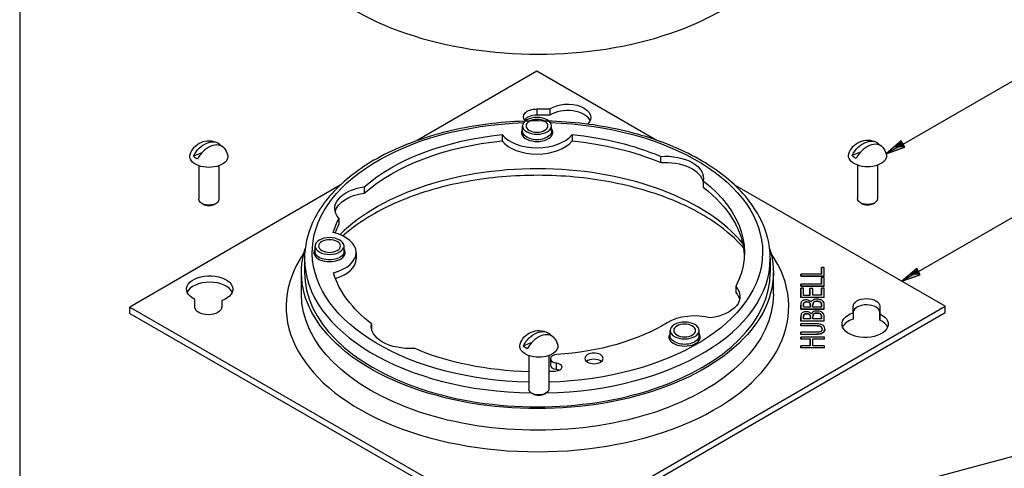
# Paper-space layout 'Sheet 1' of a CAD drawing. Units: inches. Extents: x 0.1 to 16.4, y 0 to 10.4.
# Drawn here: x 0.1 to 4.1, y 3.6 to 5.4 of the extents above; entities that cross this region are included whole.
import ezdxf

# ---------------------------------------------------------------- set-up
doc = ezdxf.new("R2010")
doc.units = ezdxf.units.IN
doc.header["$MEASUREMENT"] = 0
for name, color, linetype, lineweight in [('Border (ANSI)', 7, 'Continuous', 25), ('Symbol (ANSI)', 7, 'Continuous', 25), ('Visible (ANSI)', 7, 'Continuous', 50), ('Visible Narrow (ANSI)', 7, 'Continuous', 35)]:
    doc.layers.add(name, color=color, linetype=linetype, lineweight=lineweight)

psp = doc.layouts.new('Sheet 1')

# ---------------------------------------------------------------- linework, layer by layer
at = {"layer": 'Border (ANSI)'}
psp.add_line((0.0643, 10.3664), (0.0643, 0.0114), dxfattribs=at)
at = {"layer": 'Symbol (ANSI)', "lineweight": 25}
for p, q in [((3.6491, 4.9361), (4.2326, 5.273)), ((3.6417, 4.9488), (3.5809, 4.8967)), ((3.6491, 4.9361), (3.5809, 4.8967)), ((3.5809, 4.8967), (3.6564, 4.9233)), ((3.6564, 4.9233), (3.6417, 4.9488)), ((3.7117, 4.4187), (4.2333, 4.7199)), ((3.7043, 4.4315), (3.6435, 4.3794)), ((3.7117, 4.4187), (3.6435, 4.3794)), ((3.6435, 4.3794), (3.7191, 4.4059)), ((3.7191, 4.4059), (3.7043, 4.4315)), ((1.8424, 3.0658), (4.2363, 3.7073))]:
    psp.add_line(p, q, dxfattribs=at)
at = {"layer": 'Symbol (ANSI)', "linetype": 'Continuous', "lineweight": 25}
for points in [[(3.6119, 4.9233), (3.6564, 4.9233), (3.5809, 4.8967)], [(3.6417, 4.9488), (3.6564, 4.9233), (3.6119, 4.9233)], [(3.6745, 4.4059), (3.7191, 4.4059), (3.6435, 4.3794)], [(3.7043, 4.4315), (3.7191, 4.4059), (3.6745, 4.4059)]]:
    psp.add_solid(points, dxfattribs=at)
at = {"layer": 'Visible (ANSI)', "lineweight": 25}
for p, q in [((2.1623, 5.2316), (1.6769, 4.9503)), ((2.6475, 4.9524), (2.1623, 5.2316)), ((2.1628, 5.0788), (2.2161, 5.0788)), ((2.2161, 5.0788), (2.2161, 5.0533)), ((2.2161, 5.0533), (2.1628, 5.0533)), ((2.105, 4.9878), (2.105, 5.0102)), ((2.2225, 4.9878), (2.2225, 5.0102)), ((2.022, 4.9746), (2.022, 4.9491)), ((2.3056, 4.9749), (2.3056, 4.9494)), ((0.8787, 4.9322), (0.8763, 4.9312)), ((3.5516, 4.9349), (3.5491, 4.9339)), ((0.8035, 4.9013), (0.7697, 4.8875)), ((2.6654, 4.8863), (2.6654, 4.8608)), ((3.4763, 4.904), (3.4425, 4.8902)), ((0.791, 4.8482), (0.791, 4.712)), ((0.873, 4.8482), (0.873, 4.712)), ((3.4639, 4.8508), (3.4639, 4.7147)), ((3.5459, 4.8508), (3.5459, 4.7147)), ((1.3642, 4.7692), (0.5106, 4.2746)), ((1.4627, 4.7626), (1.4627, 4.7371)), ((2.8383, 4.7869), (2.8383, 4.7614)), ((3.8198, 4.2779), (2.9665, 4.7689)), ((0.808, 4.6924), (0.803, 4.6953)), ((0.8561, 4.6924), (0.861, 4.6953)), ((3.4808, 4.6951), (3.4759, 4.6979)), ((3.529, 4.6951), (3.5339, 4.6979)), ((1.36, 4.6349), (1.36, 4.6093)), ((1.263, 4.5), (1.263, 4.5224)), ((1.3805, 4.5), (1.3805, 4.5224)), ((1.4297, 4.4958), (1.4297, 4.4703)), ((1.2202, 4.4712), (1.2202, 4.4151)), ((3.1102, 4.4712), (3.1102, 4.4151)), ((1.2077, 4.3273), (1.2077, 4.4151)), ((3.1227, 4.3273), (3.1227, 4.4151)), ((3.3176, 4.4085), (3.2338, 4.4084)), ((3.2338, 4.408), (3.2338, 4.4084)), ((3.2338, 4.4084), (3.2338, 4.4006)), ((3.2338, 4.4002), (3.2338, 4.408)), ((3.2338, 4.4006), (3.3288, 4.4007)), ((3.2338, 4.4002), (3.2338, 4.4006)), ((3.3288, 4.4003), (3.2338, 4.4002)), ((3.3175, 4.4346), (3.3175, 4.435)), ((3.3175, 4.435), (3.3176, 4.4085)), ((3.3287, 4.435), (3.3175, 4.435)), ((3.3176, 4.4085), (3.3175, 4.4346)), ((3.3288, 4.4007), (3.3287, 4.435)), ((3.3288, 4.4003), (3.3288, 4.4007)), ((2.9704, 4.3586), (2.9704, 4.3331)), ((3.3177, 4.368), (3.2339, 4.3679)), ((3.2339, 4.3679), (3.234, 4.36)), ((3.2339, 4.3675), (3.2339, 4.3679)), ((3.234, 4.3596), (3.2339, 4.3675)), ((3.234, 4.36), (3.329, 4.3601)), ((3.234, 4.3596), (3.234, 4.36)), ((3.329, 4.3597), (3.234, 4.3596)), ((3.3289, 4.3945), (3.3176, 4.3945)), ((3.3176, 4.3941), (3.3176, 4.3945)), ((3.3176, 4.3945), (3.3177, 4.368)), ((3.3177, 4.368), (3.3176, 4.3941)), ((3.329, 4.3601), (3.3289, 4.3945)), ((3.329, 4.3597), (3.329, 4.3601)), ((3.234, 4.351), (3.234, 4.3514)), ((3.2452, 4.3514), (3.234, 4.3514)), ((3.234, 4.3514), (3.2341, 4.3143)), ((3.2341, 4.3139), (3.234, 4.351)), ((3.2453, 4.3222), (3.2452, 4.3514)), ((3.2713, 4.3222), (3.2453, 4.3222)), ((3.2825, 4.3495), (3.2712, 4.3494)), ((3.2712, 4.349), (3.2712, 4.3494)), ((3.2712, 4.3494), (3.2713, 4.3222)), ((3.2713, 4.3222), (3.2712, 4.349)), ((3.2826, 4.3223), (3.2825, 4.3495)), ((3.3178, 4.3223), (3.2826, 4.3223)), ((3.3177, 4.3511), (3.3177, 4.3515)), ((3.3177, 4.3515), (3.3178, 4.3223)), ((3.329, 4.3515), (3.3177, 4.3515)), ((3.3178, 4.3223), (3.3177, 4.3511)), ((3.3291, 4.3144), (3.329, 4.3515)), ((0.7752, 4.2749), (0.7751, 4.3056)), ((0.8841, 4.3009), (0.8841, 4.2754)), ((0.8841, 4.3009), (0.8842, 4.275)), ((2.1681, 3.321), (3.8198, 4.2779)), ((3.2341, 4.3143), (3.3291, 4.3144)), ((3.2341, 4.3139), (3.2341, 4.3143)), ((3.3291, 4.314), (3.2341, 4.3139)), ((3.2342, 4.282), (3.2342, 4.2824)), ((3.2342, 4.282), (3.2342, 4.2663)), ((3.2342, 4.2659), (3.2342, 4.2816)), ((3.245, 4.2742), (3.245, 4.2818)), ((3.2728, 4.2832), (3.2728, 4.2742)), ((3.2728, 4.2742), (3.2728, 4.2828)), ((3.2763, 4.2954), (3.2759, 4.2954)), ((3.2833, 4.2743), (3.2833, 4.2832)), ((3.2857, 4.2932), (3.2857, 4.2936)), ((3.3144, 4.2937), (3.3144, 4.2941)), ((3.3184, 4.2807), (3.3184, 4.2743)), ((3.3184, 4.2743), (3.3184, 4.2803)), ((3.3291, 4.314), (3.3291, 4.3144)), ((3.3292, 4.2664), (3.3292, 4.2834)), ((3.4463, 4.2517), (3.4462, 4.2775)), ((3.5552, 4.2777), (3.5553, 4.2469)), ((3.8198, 4.2524), (3.8198, 4.2779)), ((0.5106, 4.2491), (0.5106, 4.2746)), ((0.5106, 4.2746), (2.1681, 3.321)), ((0.5106, 4.2491), (2.1681, 3.2954)), ((0.8841, 4.2733), (0.8841, 4.2754)), ((2.1681, 3.2954), (3.8198, 4.2524)), ((3.2342, 4.2663), (3.3292, 4.2664)), ((3.2342, 4.2659), (3.2342, 4.2663)), ((3.3292, 4.266), (3.2342, 4.2659)), ((3.2728, 4.2742), (3.245, 4.2742)), ((3.2765, 4.2474), (3.276, 4.2474)), ((3.3184, 4.2743), (3.2833, 4.2743)), ((3.2859, 4.2452), (3.2859, 4.2456)), ((3.3145, 4.2457), (3.3145, 4.2461)), ((3.3292, 4.266), (3.3292, 4.2664)), ((3.4463, 4.2517), (3.4463, 4.2261)), ((3.5553, 4.2214), (3.5552, 4.2521)), ((3.5553, 4.2469), (3.5553, 4.2214)), ((1.4921, 4.2066), (1.4921, 4.1853)), ((3.2343, 4.234), (3.2343, 4.2344)), ((3.2343, 4.234), (3.2344, 4.2183)), ((3.2344, 4.2179), (3.2343, 4.2336)), ((3.2344, 4.2183), (3.3294, 4.2184)), ((3.2344, 4.2179), (3.2344, 4.2183)), ((3.3294, 4.218), (3.2344, 4.2179)), ((3.2937, 4.2071), (3.2344, 4.207)), ((3.2344, 4.207), (3.2344, 4.1991)), ((3.2344, 4.2066), (3.2344, 4.207)), ((3.2344, 4.1987), (3.2344, 4.2066)), ((3.2344, 4.1991), (3.294, 4.1992)), ((3.2344, 4.1987), (3.2344, 4.1991)), ((3.294, 4.1988), (3.2344, 4.1987)), ((3.2451, 4.2262), (3.2451, 4.2338)), ((3.2729, 4.2262), (3.2451, 4.2262)), ((3.2729, 4.2352), (3.2729, 4.2262)), ((3.2729, 4.2262), (3.2729, 4.2348)), ((3.2835, 4.2262), (3.2834, 4.2352)), ((3.3186, 4.2263), (3.2835, 4.2262)), ((3.3186, 4.2327), (3.3186, 4.2263)), ((3.3186, 4.2263), (3.3186, 4.2323)), ((3.3294, 4.2184), (3.3293, 4.2354)), ((3.3294, 4.218), (3.3294, 4.2184)), ((2.2175, 4.162), (2.215, 4.161)), ((2.7039, 4.157), (2.7039, 4.1795)), ((2.8214, 4.157), (2.8214, 4.1795)), ((3.2345, 4.1721), (3.2345, 4.1642)), ((3.2345, 4.1717), (3.2345, 4.1721)), ((3.2938, 4.1721), (3.2345, 4.1721)), ((3.2345, 4.1638), (3.2345, 4.1717)), ((3.2345, 4.1642), (3.2938, 4.1643)), ((3.2345, 4.1638), (3.2345, 4.1642)), ((3.2938, 4.1638), (3.2345, 4.1638)), ((3.3315, 4.1852), (3.3315, 4.1856)), ((2.1422, 4.1311), (2.1084, 4.1172)), ((3.3296, 4.153), (3.2346, 4.1529)), ((3.2346, 4.1525), (3.2346, 4.1529)), ((3.2346, 4.1529), (3.2346, 4.145)), ((3.2346, 4.1446), (3.2346, 4.1525)), ((3.2346, 4.145), (3.2719, 4.1451)), ((3.2346, 4.1446), (3.2346, 4.145)), ((3.2719, 4.1447), (3.2346, 4.1446)), ((3.2347, 4.1174), (3.2347, 4.1178)), ((3.2347, 4.1178), (3.2347, 4.1099)), ((3.2719, 4.1178), (3.2347, 4.1178)), ((3.2347, 4.1095), (3.2347, 4.1174)), ((3.2719, 4.1447), (3.2719, 4.1451)), ((3.2719, 4.1451), (3.2719, 4.1178)), ((3.2719, 4.1178), (3.2719, 4.1447)), ((3.2832, 4.1178), (3.2831, 4.1451)), ((3.2831, 4.1451), (3.3296, 4.1451)), ((3.3296, 4.1447), (3.2831, 4.1447)), ((3.3297, 4.1179), (3.2832, 4.1178)), ((3.3296, 4.1451), (3.3296, 4.153)), ((3.3296, 4.1447), (3.3296, 4.1451)), ((3.3297, 4.11), (3.3297, 4.1179)), ((2.1298, 4.0779), (2.1298, 3.9418)), ((2.2118, 4.0779), (2.2118, 3.9418)), ((3.2347, 4.1099), (3.3297, 4.11)), ((3.2347, 4.1095), (3.2347, 4.1099)), ((3.3297, 4.1096), (3.2347, 4.1095)), ((3.3297, 4.1096), (3.3297, 4.11)), ((2.2177, 4.0646), (2.2177, 4.0391)), ((2.1467, 3.9222), (2.1418, 3.925)), ((2.1949, 3.9222), (2.1998, 3.925))]:
    psp.add_line(p, q, dxfattribs=at)
at = {"layer": 'Visible (ANSI)', "lineweight": 25, "extrusion": (0, 0, -1)}
for centre, start, end in [((-3.5049, 4.8725), 17.6422, 115.972), ((-0.832, 4.8699), 17.6422, 115.972), ((-0.832, 4.8699), 140.7032, 162.3578), ((-3.5049, 4.8725), 140.7032, 162.3578), ((-2.1708, 4.0996), 17.6422, 115.972), ((-2.1708, 4.0996), 140.7032, 162.3578)]:
    psp.add_arc(centre, 0.0797, start, end, dxfattribs=at)
at = {"layer": 'Visible (ANSI)', "lineweight": 25}
for centre, major_axis, ratio, start_param, end_param in [((2.1684, 5.9084), (-1.0521, 0), 0.57735, 6.255281, 9.452682), ((2.2879, 5.0185), (0.0938, 0), 0.57735, 0.237941, 2.443785), ((2.1637, 5.0102), (0.0588, 0), 0.57735, 5.499524, 11.782709), ((2.1629, 5.0218), (-0.0545, 0), 0.57735, 4.714125, 5.865713), ((2.1637, 5.0108), (0.155, 0), 0.57735, 3.558775, 5.869476), ((0.8399, 4.8635), (0.0495, 0.061), 0.665493, 6.149104, 8.185984), ((2.1637, 4.9853), (0.155, 0), 0.57735, 3.558775, 5.869476), ((3.5127, 4.8662), (0.0495, 0.061), 0.665493, 6.149104, 8.185984), ((0.832, 4.7063), (0.0341, 0), 0.57735, 3.926991, 5.497787), ((3.5049, 4.709), (0.0341, 0), 0.57735, 3.926991, 5.497787), ((1.3217, 4.5224), (0.0588, 0), 0.57735, 5.499524, 11.782709), ((1.2747, 4.4958), (0.155, 0), 0.57735, 5.129571, 7.440272), ((1.2747, 4.4703), (0.155, 0), 0.57735, 5.186851, 6.283185), ((2.1652, 4.4151), (-0.945, 0), 0.57735, 0, 3.141593), ((0.8354, 4.3216), (0.0938, 0), 0.57735, 0.237941, 2.903652), ((3.5007, 4.2521), (0.0545, 0), 0.57735, 0.001736, 3.090255), ((2.8042, 4.1491), (-0.155, 0), 0.57735, 4.290715, 5.527593), ((2.7627, 4.1795), (0.0588, 0), 0.57735, 5.499524, 11.782709), ((3.4951, 4.1799), (-0.0938, 0), 0.57735, 5.259569, 6.045244), ((3.4951, 4.1799), (0.0938, 0), 0.57735, 0.237941, 0.872988), ((2.1786, 4.0932), (0.0495, 0.061), 0.665493, 6.149104, 8.185984), ((2.2477, 4.0646), (-0.03, 0), 0.57735, 4.82216, 7.637425), ((2.2477, 4.0391), (-0.03, 0), 0.57735, 0, 1.354239), ((2.3945, 4.0408), (-0.0375, 0), 0.57735, 3.77173, 5.653048), ((2.1708, 3.9361), (0.0341, 0), 0.57735, 3.926991, 5.497787)]:
    psp.add_ellipse(centre, major_axis=major_axis, ratio=ratio, start_param=start_param, end_param=end_param, dxfattribs=at)
at = {"layer": 'Visible (ANSI)', "lineweight": 25, "extrusion": (0, 0, -1)}
for centre, major_axis, ratio, start_param, end_param in [((2.1629, 5.0473), (-0.0545, 0), 0.57735, 5.722717, 7.852245), ((2.2879, 5.0441), (0.0938, 0), 0.57735, 3.839401, 6.807135), ((2.1637, 5.0102), (0.0445, 0), 0.57735, 3.925254355408123, 10.20843966258771), ((2.1652, 4.4967), (0.84, 0), 0.57735, 3.721958, 4.541012), ((2.1652, 4.4967), (0.84, 0), 0.57735, 4.880293, 5.350281), ((0.8242, 4.8762), (0.0495, 0.061), 0.665493, 4.380386, 6.417266), ((0.832, 4.9035), (0.0682, 0), 0.57735, 5.46608, 5.86436), ((2.1652, 4.4712), (0.84, 0), 0.57735, 3.721958, 4.541012), ((2.1652, 4.4712), (0.84, 0), 0.57735, 4.880293, 5.350281), ((3.4971, 4.8789), (0.0495, 0.061), 0.665493, 4.380386, 6.417266), ((3.5049, 4.9062), (0.0682, 0), 0.57735, 5.46608, 5.86436), ((0.832, 4.886), (0.0773, 0), 0.57735, 6.101594, 9.60637), ((0.832, 4.9035), (-0.0682, 0), 0.57735, 5.46608, 5.86436), ((2.6844, 4.7975), (0.155, 0), 0.57735, 4.589821, 6.402281), ((3.5049, 4.8886), (0.0773, 0), 0.57735, 6.101594, 9.60637), ((3.5049, 4.9062), (-0.0682, 0), 0.57735, 5.46608, 5.86436), ((2.6844, 4.772), (0.155, 0), 0.57735, 4.589821, 6.16409), ((1.4981, 4.6755), (-0.155, 0), 0.57735, 5.811551, 7.624011), ((2.1652, 4.4967), (0.84, 0), 0.57735, 5.641821, 6.572011), ((2.1652, 4.4712), (0.84, 0), 0.57735, 5.641821, 6.256876), ((1.4981, 4.65), (-0.155, 0), 0.57735, 0.143049, 1.340826), ((0.832, 4.712), (0.041, 0), 0.57735, 0, 3.141593), ((3.5049, 4.7147), (0.041, 0), 0.57735, 0, 3.141593), ((2.1652, 4.4967), (-0.84, 0), 0.57735, 0.167904, 0.288826), ((2.1652, 4.4712), (-0.84, 0), 0.57735, 0.216986, 0.288826), ((1.3217, 4.5224), (0.0445, 0), 0.57735, 3.925254355408121, 10.20843966258771), ((2.1652, 4.4151), (0.9575, 0), 0.57735, 6.105479, 9.602484), ((0.8354, 4.3471), (-0.0938, 0), 0.57735, 5.410197, 10.448394), ((2.1652, 4.4967), (-0.84, 0), 0.57735, 5.641821, 6.111809), ((2.8323, 4.3179), (0.155, 0), 0.57735, 5.811551, 7.624011), ((2.8323, 4.2924), (0.155, 0), 0.57735, 5.811551, 6.140136), ((3.5007, 4.2776), (-0.0545, 0), 0.57735, 6.281449, 9.423041), ((0.8297, 4.2749), (0.0545, 0), 0.57735, 6.281449, 9.423041), ((3.4951, 4.2054), (0.0938, 0), 0.57735, 5.410197, 10.448394), ((1.646, 4.1959), (-0.155, 0), 0.57735, 4.589821, 6.402281), ((2.1652, 4.4967), (-0.7229, 0), 0.57735, 3.897185, 4.602618), ((2.7627, 4.1795), (0.0445, 0), 0.57735, 3.925254355408121, 10.20843966258771), ((2.163, 4.106), (0.0495, 0.061), 0.665493, 4.380386, 6.417266), ((2.1708, 4.1333), (0.0682, 0), 0.57735, 5.46608, 5.86436), ((2.1708, 4.1157), (0.0773, 0), 0.57735, 6.101594, 9.60637), ((2.1708, 4.1333), (-0.0682, 0), 0.57735, 5.46608, 5.86436), ((2.1652, 4.4967), (-0.84, 0), 0.57735, 4.754574, 5.350281), ((2.3945, 4.0663), (0.0375, 0), 0.57735, 3.925254355408125, 10.20843966258771), ((2.2348, 4.0308), (0.03, 0), 0.57735, 4.928946, 7.767958), ((2.1652, 4.4967), (-0.84, 0), 0.57735, 4.626365, 4.656914), ((2.2348, 4.0053), (0.03, 0), 0.57735, 4.928946, 5.455201), ((2.1708, 3.9418), (0.041, 0), 0.57735, 0, 3.141593)]:
    psp.add_ellipse(centre, major_axis=major_axis, ratio=ratio, start_param=start_param, end_param=end_param, dxfattribs=at)
at = {"layer": 'Visible (ANSI)', "lineweight": 25}
for points, degree, knots in [([(3.1102, 4.4712), (3.1102, 4.5295), (3.0948, 4.5876), (3.0351, 4.6989), (2.9897, 4.7519), (2.8727, 4.8479), (2.8001, 4.8905), (2.6358, 4.9601), (2.5441, 4.987), (2.3514, 5.0224), (2.2503, 5.0309), (2.0488, 5.029), (1.9485, 5.0185), (1.7581, 4.9795), (1.6682, 4.9509), (1.5076, 4.8782), (1.4371, 4.8339), (1.3233, 4.7335), (1.2798, 4.6774), (1.2313, 4.5703), (1.2202, 4.5208), (1.2202, 4.4712)], 3, [3.925254, 3.925254, 3.925254, 3.925254, 4.225731, 4.225731, 4.538508, 4.538508, 4.862844, 4.862844, 5.188332, 5.188332, 5.512882, 5.512882, 5.837054, 5.837054, 6.161686, 6.161686, 6.487244, 6.487244, 6.811013, 6.811013, 7.066847, 7.066847, 7.066847, 7.066847]), ([(3.0017, 4.5152), (2.9715, 4.5503), (2.9333, 4.5842), (2.8278, 4.6572), (2.7553, 4.6942), (2.5921, 4.7541), (2.5016, 4.777), (2.3116, 4.8059), (2.212, 4.8117), (2.0146, 4.8055), (1.9167, 4.7934), (1.7333, 4.7527), (1.6477, 4.7242), (1.4979, 4.6546), (1.4335, 4.6136), (1.3805, 4.5673), (1.3783, 4.5654), (1.3762, 4.5635)], 3, [4.38754, 4.38754, 4.38754, 4.38754, 4.620506, 4.620506, 4.929325, 4.929325, 5.238997, 5.238997, 5.550523, 5.550523, 5.86256, 5.86256, 6.173548, 6.173548, 6.482501, 6.482501, 6.495766, 6.495766, 6.495766, 6.495766]), ([(3.238, 4.2976), (3.2363, 4.2957), (3.2352, 4.2937), (3.2342, 4.2884), (3.2342, 4.2852), (3.2342, 4.282)], 3, [-0.1402263, -0.1402263, -0.1402263, -0.1402263, -0.0837584, -0.0837584, 0, 0, 0, 0]), ([(3.2555, 4.3037), (3.2529, 4.3037), (3.2502, 4.3035), (3.245, 4.3024), (3.2433, 4.3016), (3.2406, 4.3002), (3.2391, 4.2989), (3.238, 4.2976)], 3, [-0.0735883, -0.0735883, -0.0735883, -0.0735883, -0.05694391, -0.05694391, -0.03901244, -0.03901244, 0, 0, 0, 0]), ([(3.245, 4.2818), (3.245, 4.284), (3.245, 4.2862), (3.2456, 4.2899), (3.2463, 4.2913), (3.2474, 4.2925)], 3, [-0.09668832, -0.09668832, -0.09668832, -0.09668832, -0.03770265, -0.03770265, 0, 0, 0, 0]), ([(3.2474, 4.2921), (3.2457, 4.2902), (3.245, 4.2856), (3.245, 4.2818)], 2, [0, 0, 0, 1, 1.943111, 1.943111, 1.943111]), ([(3.2474, 4.2925), (3.2479, 4.2931), (3.2486, 4.2936), (3.2502, 4.2945), (3.251, 4.2948), (3.2537, 4.2954), (3.2555, 4.2956), (3.2573, 4.2956)], 3, [-0.06083427, -0.06083427, -0.06083427, -0.06083427, -0.04395785, -0.04395785, -0.02756414, -0.02756414, 0, 0, 0, 0]), ([(3.2759, 4.2954), (3.2744, 4.2973), (3.2725, 4.299), (3.2684, 4.3012), (3.2663, 4.3022), (3.2609, 4.3035), (3.2583, 4.3037), (3.2555, 4.3037)], 3, [-0.164318, -0.164318, -0.164318, -0.164318, -0.0881043, -0.0881043, -0.0419746, -0.0419746, 0, 0, 0, 0]), ([(3.2573, 4.2956), (3.2593, 4.2956), (3.2613, 4.2955), (3.2648, 4.2949), (3.2659, 4.2945), (3.2679, 4.2937), (3.2688, 4.293), (3.2696, 4.2923)], 3, [-0.05300846, -0.05300846, -0.05300846, -0.05300846, -0.03701298, -0.03701298, -0.02261387, -0.02261387, 0, 0, 0, 0]), ([(3.2696, 4.2923), (3.2712, 4.2907), (3.2718, 4.2895), (3.2726, 4.2874), (3.2727, 4.2854), (3.2728, 4.2832)], 3, [-0.09781677, -0.09781677, -0.09781677, -0.09781677, -0.05846067, -0.05846067, 0, 0, 0, 0]), ([(3.2999, 4.3066), (3.2976, 4.3066), (3.2953, 4.3064), (3.2911, 4.3058), (3.2891, 4.3053), (3.2849, 4.3039), (3.2827, 4.3027), (3.2787, 4.2995), (3.2772, 4.2975), (3.2763, 4.2954)], 3, [-0.1818819, -0.1818819, -0.1818819, -0.1818819, -0.1418518, -0.1418518, -0.1046131, -0.1046131, -0.056866, -0.056866, 0, 0, 0, 0]), ([(3.2833, 4.2832), (3.2833, 4.287), (3.2836, 4.2887), (3.284, 4.2909), (3.2847, 4.2923), (3.2857, 4.2936)], 3, [-0.05867578, -0.05867578, -0.05867578, -0.05867578, -0.03801741, -0.03801741, 0, 0, 0, 0]), ([(3.2857, 4.2932), (3.2842, 4.2913), (3.2833, 4.287), (3.2833, 4.2832)], 2, [0, 0, 0, 1, 1.948939, 1.948939, 1.948939]), ([(3.2857, 4.2936), (3.2866, 4.2946), (3.2876, 4.2956), (3.2902, 4.297), (3.2913, 4.2974), (3.2949, 4.2982), (3.2978, 4.2984), (3.3005, 4.2984)], 3, [-0.07978768, -0.07978768, -0.07978768, -0.07978768, -0.05911288, -0.05911288, -0.04089966, -0.04089966, 0, 0, 0, 0]), ([(3.3214, 4.3004), (3.32, 4.3015), (3.3184, 4.3025), (3.3151, 4.304), (3.313, 4.3049), (3.3071, 4.3063), (3.3035, 4.3066), (3.2999, 4.3066)], 3, [-0.1553415, -0.1553415, -0.1553415, -0.1553415, -0.0983173, -0.0983173, -0.0546102, -0.0546102, 0, 0, 0, 0]), ([(3.3005, 4.2984), (3.3022, 4.2984), (3.304, 4.2983), (3.3073, 4.2978), (3.3085, 4.2975), (3.3115, 4.2963), (3.3131, 4.2952), (3.3144, 4.2941)], 3, [-0.07630188, -0.07630188, -0.07630188, -0.07630188, -0.05560542, -0.05560542, -0.03538319, -0.03538319, 0, 0, 0, 0]), ([(3.3144, 4.2941), (3.3152, 4.2933), (3.3159, 4.2925), (3.3172, 4.2904), (3.3175, 4.2894), (3.3182, 4.2865), (3.3184, 4.2835), (3.3184, 4.2807)], 3, [-0.1013851, -0.1013851, -0.1013851, -0.1013851, -0.0901784, -0.0901784, -0.0740973, -0.0740973, 0, 0, 0, 0]), ([(3.3292, 4.2834), (3.3292, 4.2869), (3.3287, 4.2904), (3.3265, 4.2952), (3.3248, 4.2977), (3.3214, 4.3004)], 3, [-0.2174773, -0.2174773, -0.2174773, -0.2174773, -0.0876917, -0.0876917, 0, 0, 0, 0]), ([(3.2381, 4.2496), (3.2365, 4.2477), (3.2354, 4.2457), (3.2343, 4.2404), (3.2343, 4.2372), (3.2343, 4.234)], 3, [-0.1402263, -0.1402263, -0.1402263, -0.1402263, -0.0837584, -0.0837584, 0, 0, 0, 0]), ([(3.2557, 4.2557), (3.253, 4.2557), (3.2503, 4.2555), (3.2452, 4.2544), (3.2435, 4.2536), (3.2407, 4.2521), (3.2393, 4.2509), (3.2381, 4.2496)], 3, [-0.0735883, -0.0735883, -0.0735883, -0.0735883, -0.05694391, -0.05694391, -0.03901244, -0.03901244, 0, 0, 0, 0]), ([(3.2451, 4.2338), (3.2451, 4.236), (3.2451, 4.2382), (3.2458, 4.2419), (3.2464, 4.2433), (3.2475, 4.2445)], 3, [-0.09668832, -0.09668832, -0.09668832, -0.09668832, -0.03770265, -0.03770265, 0, 0, 0, 0]), ([(3.2475, 4.2441), (3.2459, 4.2422), (3.2451, 4.2376), (3.2451, 4.2338)], 2, [0, 0, 0, 1, 1.943111, 1.943111, 1.943111]), ([(3.2475, 4.2445), (3.2481, 4.2451), (3.2487, 4.2456), (3.2503, 4.2465), (3.2512, 4.2468), (3.2538, 4.2474), (3.2557, 4.2476), (3.2575, 4.2476)], 3, [-0.06083427, -0.06083427, -0.06083427, -0.06083427, -0.04395785, -0.04395785, -0.02756414, -0.02756414, 0, 0, 0, 0]), ([(3.276, 4.2474), (3.2746, 4.2493), (3.2727, 4.251), (3.2686, 4.2532), (3.2664, 4.2542), (3.2611, 4.2555), (3.2584, 4.2557), (3.2557, 4.2557)], 3, [-0.164318, -0.164318, -0.164318, -0.164318, -0.0881043, -0.0881043, -0.0419746, -0.0419746, 0, 0, 0, 0]), ([(3.2575, 4.2476), (3.2594, 4.2476), (3.2614, 4.2475), (3.2649, 4.2469), (3.266, 4.2465), (3.268, 4.2457), (3.2689, 4.245), (3.2697, 4.2443)], 3, [-0.05300846, -0.05300846, -0.05300846, -0.05300846, -0.03701298, -0.03701298, -0.02261387, -0.02261387, 0, 0, 0, 0]), ([(3.2697, 4.2443), (3.2713, 4.2427), (3.272, 4.2415), (3.2727, 4.2394), (3.2729, 4.2374), (3.2729, 4.2352)], 3, [-0.09781677, -0.09781677, -0.09781677, -0.09781677, -0.05846067, -0.05846067, 0, 0, 0, 0]), ([(3.3001, 4.2586), (3.2978, 4.2586), (3.2955, 4.2584), (3.2912, 4.2578), (3.2892, 4.2573), (3.2851, 4.2559), (3.2829, 4.2547), (3.2788, 4.2515), (3.2774, 4.2495), (3.2765, 4.2474)], 3, [-0.1818819, -0.1818819, -0.1818819, -0.1818819, -0.1418518, -0.1418518, -0.1046131, -0.1046131, -0.056866, -0.056866, 0, 0, 0, 0]), ([(3.2834, 4.2352), (3.2834, 4.239), (3.2837, 4.2407), (3.2842, 4.2429), (3.2848, 4.2443), (3.2859, 4.2456)], 3, [-0.05867578, -0.05867578, -0.05867578, -0.05867578, -0.03801741, -0.03801741, 0, 0, 0, 0]), ([(3.2859, 4.2452), (3.2843, 4.2433), (3.2835, 4.239), (3.2834, 4.2352)], 2, [0, 0, 0, 1, 1.948939, 1.948939, 1.948939]), ([(3.2859, 4.2456), (3.2867, 4.2466), (3.2878, 4.2476), (3.2903, 4.249), (3.2915, 4.2494), (3.2951, 4.2502), (3.298, 4.2504), (3.3006, 4.2504)], 3, [-0.07978768, -0.07978768, -0.07978768, -0.07978768, -0.05911288, -0.05911288, -0.04089966, -0.04089966, 0, 0, 0, 0]), ([(3.3216, 4.2524), (3.3202, 4.2535), (3.3186, 4.2545), (3.3153, 4.256), (3.3132, 4.2569), (3.3072, 4.2583), (3.3037, 4.2586), (3.3001, 4.2586)], 3, [-0.1553415, -0.1553415, -0.1553415, -0.1553415, -0.0983173, -0.0983173, -0.0546102, -0.0546102, 0, 0, 0, 0]), ([(3.3006, 4.2504), (3.3024, 4.2504), (3.3041, 4.2503), (3.3074, 4.2498), (3.3087, 4.2495), (3.3117, 4.2483), (3.3132, 4.2472), (3.3145, 4.2461)], 3, [-0.07630188, -0.07630188, -0.07630188, -0.07630188, -0.05560542, -0.05560542, -0.03538319, -0.03538319, 0, 0, 0, 0]), ([(3.3145, 4.2461), (3.3154, 4.2453), (3.316, 4.2445), (3.3173, 4.2424), (3.3176, 4.2414), (3.3184, 4.2385), (3.3186, 4.2355), (3.3186, 4.2327)], 3, [-0.1013851, -0.1013851, -0.1013851, -0.1013851, -0.0901784, -0.0901784, -0.0740973, -0.0740973, 0, 0, 0, 0]), ([(3.3293, 4.2354), (3.3293, 4.2388), (3.3289, 4.2424), (3.3266, 4.2472), (3.3249, 4.2497), (3.3216, 4.2524)], 3, [-0.2174773, -0.2174773, -0.2174773, -0.2174773, -0.0876917, -0.0876917, 0, 0, 0, 0]), ([(3.3227, 4.2014), (3.3211, 4.2025), (3.3193, 4.2034), (3.3152, 4.2049), (3.313, 4.2054), (3.3052, 4.2068), (3.2994, 4.2071), (3.2937, 4.2071)], 3, [-0.1604158, -0.1604158, -0.1604158, -0.1604158, -0.1238844, -0.1238844, -0.0871209, -0.0871209, 0, 0, 0, 0]), ([(3.294, 4.1992), (3.3, 4.1992), (3.3034, 4.1989), (3.308, 4.1983), (3.3105, 4.1976), (3.3129, 4.1967)], 3, [-0.07113963, -0.07113963, -0.07113963, -0.07113963, -0.04366932, -0.04366932, 0, 0, 0, 0]), ([(3.3129, 4.1967), (3.3142, 4.1961), (3.3153, 4.1955), (3.3173, 4.194), (3.3181, 4.1931), (3.3197, 4.1908), (3.3207, 4.1887), (3.3207, 4.1857)], 3, [-0.1834037, -0.1834037, -0.1834037, -0.1834037, -0.1337649, -0.1337649, -0.0811884, -0.0811884, 0, 0, 0, 0]), ([(3.3207, 4.1854), (3.3206, 4.189), (3.3167, 4.1947), (3.3129, 4.1963)], 2, [0.020956, 0.020956, 0.020956, 1, 2, 2, 2]), ([(3.3315, 4.1857), (3.3315, 4.1908), (3.33, 4.1938), (3.3275, 4.1978), (3.3254, 4.1997), (3.3227, 4.2014)], 3, [-0.112138, -0.112138, -0.112138, -0.112138, -0.061831, -0.061831, 0, 0, 0, 0]), ([(3.313, 4.1747), (3.3118, 4.1742), (3.3105, 4.1738), (3.3078, 4.1731), (3.3063, 4.1728), (3.3029, 4.1724), (3.2997, 4.1721), (3.2938, 4.1721)], 3, [-0.223519, -0.223519, -0.223519, -0.223519, -0.1566769, -0.1566769, -0.0892036, -0.0892036, 0, 0, 0, 0]), ([(3.2938, 4.1643), (3.2976, 4.1643), (3.3015, 4.1644), (3.3099, 4.1652), (3.3127, 4.1659), (3.3175, 4.1672), (3.3203, 4.1684), (3.3228, 4.1699)], 3, [-0.09985424, -0.09985424, -0.09985424, -0.09985424, -0.07996955, -0.07996955, -0.05504418, -0.05504418, 0, 0, 0, 0]), ([(3.3207, 4.1857), (3.3207, 4.1841), (3.3205, 4.1825), (3.3195, 4.1801), (3.3188, 4.1788), (3.3162, 4.1763), (3.3147, 4.1754), (3.313, 4.1747)], 3, [-0.1443975, -0.1443975, -0.1443975, -0.1443975, -0.0753834, -0.0753834, -0.0333797, -0.0333797, 0, 0, 0, 0]), ([(3.3228, 4.1699), (3.3242, 4.1709), (3.3255, 4.1719), (3.3277, 4.1741), (3.3286, 4.1753), (3.3303, 4.1784), (3.3315, 4.1813), (3.3315, 4.1857)], 3, [-0.2726606, -0.2726606, -0.2726606, -0.2726606, -0.1959976, -0.1959976, -0.1159193, -0.1159193, 0, 0, 0, 0])]:
    psp.add_open_spline(points, degree=degree, knots=knots, dxfattribs=at)
for points in [[(3.2342, 4.2816), (3.2342, 4.2818), (3.2342, 4.282)], [(3.2573, 4.2952), (3.2539, 4.2952), (3.2489, 4.2937), (3.2474, 4.2921)], [(3.2696, 4.2919), (3.2677, 4.2937), (3.2618, 4.2952), (3.2573, 4.2952)], [(3.2728, 4.2828), (3.2727, 4.2865), (3.2715, 4.29), (3.2696, 4.2919)], [(3.3005, 4.298), (3.2951, 4.298), (3.2882, 4.2961), (3.2857, 4.2932)], [(3.3144, 4.2937), (3.3118, 4.2959), (3.3055, 4.298), (3.3005, 4.298)], [(3.3184, 4.2803), (3.3184, 4.2855), (3.3168, 4.2914), (3.3144, 4.2937)], [(3.2575, 4.2472), (3.2541, 4.2471), (3.249, 4.2457), (3.2475, 4.2441)], [(3.2697, 4.2439), (3.2679, 4.2456), (3.2619, 4.2472), (3.2575, 4.2472)], [(3.2729, 4.2348), (3.2729, 4.2385), (3.2716, 4.242), (3.2697, 4.2439)], [(3.3006, 4.25), (3.2953, 4.25), (3.2883, 4.2481), (3.2859, 4.2452)], [(3.3145, 4.2457), (3.312, 4.2479), (3.3056, 4.25), (3.3006, 4.25)], [(3.3186, 4.2323), (3.3185, 4.2375), (3.317, 4.2434), (3.3145, 4.2457)], [(3.2343, 4.2336), (3.2343, 4.2338), (3.2343, 4.234)], [(3.3129, 4.1963), (3.3093, 4.1977), (3.3004, 4.1988), (3.294, 4.1988)], [(3.3228, 4.1695), (3.3178, 4.1664), (3.304, 4.1639), (3.2938, 4.1638)], [(3.3315, 4.1853), (3.3315, 4.1801), (3.3271, 4.1723), (3.3228, 4.1695)]]:
    psp.add_open_spline(points, degree=2, dxfattribs=at)
at = {"layer": 'Visible Narrow (ANSI)', "lineweight": 25}
for p, q in [((2.1628, 5.0788), (2.1628, 5.0533)), ((3.2342, 4.2816), (3.2342, 4.282)), ((3.2474, 4.2921), (3.2474, 4.2925)), ((3.2573, 4.2952), (3.2573, 4.2956)), ((3.2696, 4.2919), (3.2696, 4.2923)), ((3.2728, 4.2828), (3.2728, 4.2832)), ((3.3005, 4.298), (3.3005, 4.2984)), ((3.3184, 4.2803), (3.3184, 4.2807)), ((3.5552, 4.2777), (3.5552, 4.2521)), ((3.2475, 4.2441), (3.2475, 4.2445)), ((3.2575, 4.2472), (3.2575, 4.2476)), ((3.2697, 4.2439), (3.2697, 4.2443)), ((3.3006, 4.25), (3.3006, 4.2504)), ((3.2343, 4.2336), (3.2343, 4.234)), ((3.2729, 4.2348), (3.2729, 4.2352)), ((3.294, 4.1988), (3.294, 4.1992)), ((3.3129, 4.1963), (3.3129, 4.1967)), ((3.3186, 4.2323), (3.3186, 4.2327)), ((3.2938, 4.1638), (3.2938, 4.1643)), ((3.3228, 4.1695), (3.3228, 4.1699)), ((2.2412, 4.0477), (2.2412, 4.0222))]:
    psp.add_line(p, q, dxfattribs=at)
at = {"layer": 'Visible Narrow (ANSI)', "lineweight": 25, "extrusion": (0, 0, -1)}
for centre, major_axis, start_param, end_param in [((2.1652, 4.4967), (-0.9138, 0), 4.751167, 7.792988), ((2.1652, 4.4967), (0.9138, 0), 4.770089, 7.802988), ((2.1637, 4.9878), (0.0588, 0), 0, 3.141593), ((1.3217, 4.5), (0.0588, 0), 0, 3.141593), ((2.1652, 4.3273), (0.9575, 0), 0, 3.141593), ((2.7627, 4.157), (0.0588, 0), 0, 3.141593)]:
    psp.add_ellipse(centre, major_axis=major_axis, ratio=0.57735, start_param=start_param, end_param=end_param, dxfattribs=at)
at = {"layer": 'Visible Narrow (ANSI)', "lineweight": 25}
for centre, major_axis, start_param, end_param in [((2.1637, 4.9837), (-0.0638, 0), 5.884491, 9.823472), ((2.1652, 4.3018), (-0.925, 0), 3.591599, 5.75941), ((2.1652, 4.2763), (-1.02, 0), 5.904335, 9.803628), ((1.3217, 4.4959), (-0.0638, 0), 5.884491, 9.823472), ((2.1652, 4.4712), (-0.945, 0), 0, 1.544657), ((2.1652, 4.4712), (0.945, 0), 4.750688, 6.283185), ((2.7627, 4.153), (-0.0638, 0), 5.884491, 9.823472)]:
    psp.add_ellipse(centre, major_axis=major_axis, ratio=0.57735, start_param=start_param, end_param=end_param, dxfattribs=at)

doc.saveas('drawing.dxf')
